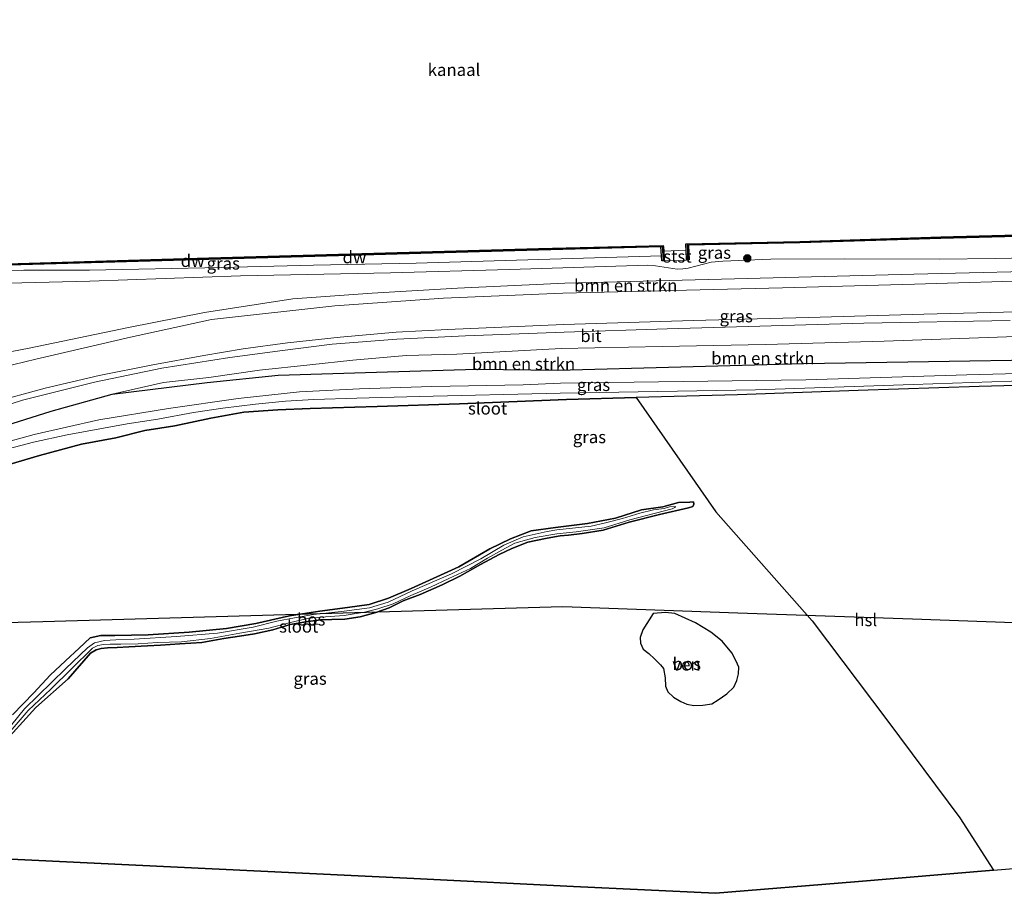
# Model space of a CAD drawing. Units: metres. Extents: x 209987 to 220001, y 463259 to 466284.
# Drawn here: x 216170 to 216370, y 464400 to 464577 of the extents above; entities that cross this region are included whole.
import ezdxf
from ezdxf.enums import TextEntityAlignment as Align

# ---------------------------------------------------------------- set-up
doc = ezdxf.new("R2010")
doc.units = ezdxf.units.M
doc.layers.get('0').update_dxf_attribs({"lineweight": 25})
for name, color, linetype in [('B-ME-GC-DAMWAND-GV-B6', 10, 'Continuous'), ('B-ME-GC-DAMWAND-L-B1', 10, 'Continuous'), ('B-ME-GR-BOS-GV-B6', 10, 'Continuous'), ('B-ME-GW-INSTEEKWATERGANG-L-B1', 10, 'Continuous'), ('B-ME-KG-KADASTRAAL-OPNAMEDTMGRENS-L-B1', 10, 'Continuous'), ('B-ME-KL-ELEKTRICITEIT-HOOGSP-L-B1', 10, 'Continuous')]:
    doc.layers.add(name, color=color, linetype=linetype)
for name, color, linetype, lineweight in [('B-ME-GR-BOMENSTRUIKEN-GV-B6', 93, 'Continuous', 18), ('B-ME-GR-BOOM-S-B1', 93, 'Continuous', 18), ('B-ME-GW-KRUINLIJN-L-B1', 93, 'Continuous', 18), ('B-ME-GW-TEENLIJN-L-B1', 93, 'Continuous', 18), ('B-ME-IE-GRASLAND-GV-B6', 93, 'Continuous', 18), ('B-ME-IE-GRONDWERKLIJN-GROND_INGERICHT-GV-B6', 253, 'Continuous', 18), ('B-ME-OB-BEKLEDING-GV-B6', 253, 'Continuous', 18), ('B-ME-OB-WATERLIJN-L-B1', 133, 'OB-WATERLIJN', 18), ('B-ME-OG-WATER-GV-B6', 153, 'Continuous', 18), ('B-ME-VH-VERH_SOORT-BITUMEN-GV-B6', 8, 'IE-TERREINAFSCHEIDING-NATUURLIJK-HOUTWAL', 18)]:
    doc.layers.add(name, color=color, linetype=linetype, lineweight=lineweight)
doc.styles.add('NLCS-ISO', font='NLCS-ISO.TTF')
doc.linetypes.add('IE-TERREINAFSCHEIDING-NATUURLIJK-HOUTWAL', pattern='A,7,-1.5,[67,NLCS.SHX,S=0.75,R=45,X=0,Y=0],-1.5,7,-1.5,[70,NLCS.SHX,S=0.75,R=0,X=0,Y=0],-1.5', length=20)
doc.linetypes.add('OB-WATERLIJN', pattern='A,10,[32,NLCS.SHX,S=2,R=0,X=0,Y=0],-12', length=22)

# ---------------------------------------------------------------- blocks, each defined once
blk = doc.blocks.new('boom')
h = blk.add_hatch(color=256)
edge = h.paths.add_edge_path()
edge.add_arc((0, 0), 0.75, 0, 360)
blk.add_circle((0, 0), 0.75)

msp = doc.modelspace()

# ---------------------------------------------------------------- linework, layer by layer
at = {"layer": 'B-ME-GC-DAMWAND-GV-B6'}
for points in [[(216306.099, 464528.45, 10.562), (216305.6, 464528.426, 10.651), (216305.504, 464530.458, 10.129), (216305.459, 464531.412, 10.129), (216305.445, 464531.717, 10.129), (216328.612, 464532.223, 10.129), (216357.265, 464533.147, 10.129), (216388.448, 464533.954, 10.129), (216424.182, 464534.915, 10.129), (216451.224, 464535.619, 10.129), (216484.562, 464536.609, 10.129), (216498.928, 464537.07, 10.129), (216498.983, 464536.771, 10.697), (216484.571, 464536.309, 10.692), (216451.232, 464535.319, 10.59), (216424.19, 464534.615, 10.725), (216388.456, 464533.654, 10.692), (216357.274, 464532.847, 10.684), (216328.62, 464531.923, 10.647), (216305.959, 464531.428, 10.517), (216306.099, 464528.45, 10.562)], [(216300.888, 464531.112, 10.129), (216300.945, 464530.246, 10.129), (216301.076, 464528.281, 10.643), (216300.577, 464528.248, 10.705), (216300.5068, 464529.3064, 10.6716), (216300.388, 464531.097, 10.615), (216275.492, 464530.461, 10.543), (216237.212, 464529.372, 10.56), (216198.932, 464528.282, 10.577), (216160.652, 464527.193, 10.595), (216128.425, 464526.276, 10.609), (216122.358, 464526.103, 10.612), (216122.301, 464526.402, 10.129), (216160.632, 464527.492, 10.129), (216198.916, 464528.582, 10.129), (216237.199, 464529.671, 10.129), (216275.483, 464530.761, 10.129), (216300.868, 464531.412, 10.129), (216300.888, 464531.112, 10.129)]]:
    msp.add_polyline3d(points, dxfattribs=at)
at = {"layer": 'B-ME-GC-DAMWAND-L-B1'}
for points in [[(216498.9556, 464536.9202, 10.697), (216498.8046, 464536.9154, 10.6969), (216484.5664, 464536.4589, 10.692), (216451.2278, 464535.4689, 10.59), (216424.186, 464534.7649, 10.725), (216388.452, 464533.8039, 10.692), (216357.2696, 464532.9969, 10.684), (216328.6159, 464532.0729, 10.647), (216305.6964, 464531.5723, 10.5155), (216305.826, 464528.6097, 10.6451)], [(216122.3295, 464526.2522, 10.612), (216122.3537, 464526.2529, 10.612), (216128.4207, 464526.4259, 10.609), (216160.6477, 464527.3429, 10.595), (216198.9277, 464528.4319, 10.577), (216237.2077, 464529.5219, 10.56), (216275.488, 464530.6109, 10.543), (216300.6517, 464531.2538, 10.6154), (216300.8225, 464528.4018, 10.7747)]]:
    msp.add_polyline3d(points, dxfattribs=at)
at = {"layer": 'B-ME-GR-BOMENSTRUIKEN-GV-B6'}
for points in [[(216153.782, 464523.421, 11.352), (216184.289, 464524.148, 11.292), (216214.9195, 464525.2255, 11.108), (216245.4, 464525.8157, 11.174), (216269.6166, 464526.5002, 11.174), (216297.7587, 464527.395, 11.1348), (216299.2974, 464527.281, 11.0928), (216303.6647, 464526.5908, 11.079), (216304.8524, 464526.6407, 11.0809), (216305.9192, 464526.796, 11.0809), (216310.5715, 464528.0168, 11.0777), (216312.9426, 464528.2263, 11.0614), (216322.7587, 464528.5993, 11.0245), (216337.7032, 464528.7007, 11.079), (216356.9906, 464528.623, 11.2416), (216368.314, 464528.748, 11.227), (216394.9573, 464529.2852, 11.1793)], [(216385.587, 464526.385, 11.407), (216351.786, 464525.548, 11.352), (216317.985, 464524.712, 11.297), (216280.878, 464523.733, 11.318), (216259.04, 464522.706, 11.494), (216241.689, 464521.713, 11.494), (216225.561, 464520.577, 11.355), (216207.626, 464517.786, 11.355), (216192.131, 464514.691, 11.343), (216171.941, 464510.514, 11.29), (216160.256, 464508.275, 11.384)], [(216155.692, 464495.144, 11.159), (216170.62, 464499.917, 11.217), (216185.24, 464503.599, 11.188), (216198.929, 464506.432, 11.217), (216212.765, 464508.596, 11.184), (216223.497, 464510.072, 11.11), (216233.557, 464511.32, 11.147), (216246.703, 464512.356, 11.135), (216260.653, 464513.008, 11.09), (216280.726, 464513.771, 11.306), (216301.688, 464514.468, 11.325), (216341.663, 464515.573, 11.293), (216371.364, 464516.114, 11.256)], [(216394.541, 464513.709, 11.248), (216368.781, 464512.781, 11.24), (216345.787, 464511.915, 11.252), (216321.645, 464511.253, 11.182), (216300.656, 464510.856, 11.207), (216280.085, 464510.423, 10.976), (216258.903, 464509.325, 11.004), (216248.582, 464509.009, 10.943), (216237.794, 464508.087, 10.963), (216229.013, 464507.101, 11.065), (216218.804, 464506.049, 11.041), (216208.506, 464504.541, 11.074), (216199.293, 464503.522, 10.996), (216188.821, 464501.147, 10.955), (216176.456, 464497.728, 10.812), (216163.332, 464493.559, 10.665)], [(216380.06, 464508.222, 10.296), (216354.744, 464507.802, 10.366), (216329.429, 464507.383, 10.435), (216304.419, 464506.712, 10.378), (216279.41, 464506.041, 10.322), (216262.899, 464506.224, 10.604), (216242.567, 464505.626, 10.612), (216222.567, 464505.025, 10.694), (216208.127, 464503.55, 10.947), (216188.821, 464501.147, 10.955), (216199.293, 464503.522, 10.996), (216208.506, 464504.541, 11.074), (216218.804, 464506.049, 11.041), (216229.013, 464507.101, 11.065), (216237.794, 464508.087, 10.963), (216248.582, 464509.009, 10.943), (216258.903, 464509.325, 11.004), (216280.085, 464510.423, 10.976), (216300.656, 464510.856, 11.207), (216321.645, 464511.253, 11.182), (216345.787, 464511.915, 11.252), (216368.781, 464512.781, 11.24), (216394.541, 464513.709, 11.248)]]:
    msp.add_polyline3d(points, dxfattribs=at)
at = {"layer": 'B-ME-GR-BOS-GV-B6'}
for points in [[(216167.402, 464486.707, 10.388), (216174.103, 464488.722, 10.318), (216182.613, 464490.994, 10.131), (216189.613, 464492.262, 9.979), (216195.467, 464493.762, 9.906), (216201.561, 464494.75, 9.837), (216208.921, 464496.282, 9.808), (216215.621, 464497.48, 9.767), (216222.517, 464497.969, 9.71), (216229.089, 464498.248, 9.669), (216242.695, 464498.649, 9.657), (216259.429, 464499.236, 9.673), (216281.222, 464500.102, 9.673), (216295.34, 464500.487, 9.634), (216311.567, 464477.234, 9.602), (216331.156, 464455.116, 9.716), (216346.533, 464434.683, 9.72), (216361.119, 464415.011, 9.708), (216367.972, 464404.401, 9.692)], [(216166.077, 464429.477, 9.886), (216173.299, 464437.483, 9.886), (216179.887, 464443.329, 9.918), (216184.472, 464448.533, 9.939), (216185.576, 464449.195, 9.935), (216186.618, 464449.458, 9.935), (216187.913, 464449.59, 9.935), (216189.838, 464449.692, 9.926), (216192.211, 464449.807, 9.918), (216195.999, 464450.025, 9.894), (216198.684, 464450.116, 9.62), (216202.577, 464450.386, 9.522), (216207.037, 464450.672, 9.465), (216211.542, 464451.499, 9.522), (216214.739, 464451.965, 9.579), (216217.757, 464452.418, 9.555), (216221.501, 464453.292, 9.485), (216225.031, 464454.372, 9.498), (216228.625, 464454.927, 9.485), (216231.249, 464455.27, 9.473), (216233.517, 464455.394, 9.465), (216236.142, 464455.442, 9.469), (216239.224, 464455.897, 9.485), (216242.425, 464456.783, 9.465), (216245.179, 464457.702, 9.465), (216248.024, 464459.166, 9.461), (216251.441, 464460.467, 9.461), (216255.926, 464462.413, 9.477), (216259.501, 464464.177, 9.473), (216263.716, 464466.543, 9.494), (216267.512, 464468.558, 9.494), (216270.103, 464469.778, 9.494), (216273.304, 464471.061, 9.485), (216276.896, 464471.837, 9.494), (216279.467, 464472.329, 9.481), (216279.895, 464472.375, 9.482), (216281.587, 464472.498, 9.659), (216284.35, 464472.834, 9.675), (216288.678, 464473.536, 9.663), (216293.949, 464475.167, 9.541), (216300.069, 464476.705, 9.475), (216306.024, 464478.062, 9.394), (216306.885, 464478.33, 9.443), (216307.098, 464478.787, 9.516), (216307.032, 464479.259, 9.532), (216306.252, 464479.227, 9.528), (216303.968, 464479.121, 9.528), (216300.762, 464478.234, 9.524), (216296.443, 464477.659, 9.52), (216291.185, 464475.992, 9.557), (216285.48, 464474.844, 9.59), (216278.986, 464474.087, 9.465), (216274.041, 464473.354, 9.441), (216269.795, 464471.77, 9.408), (216265.596, 464469.694, 9.457), (216259.295, 464466.058, 9.441), (216249.596, 464461.671, 9.473), (216244.981, 464459.709, 9.4), (216241.102, 464458.427, 9.424), (216236.645, 464457.769, 9.494), (216231.045, 464457.081, 9.477), (216224.886, 464456.099, 9.518), (216218.021, 464454.545, 9.575), (216212.095, 464453.546, 9.726), (216204.528, 464452.808, 9.771), (216196.151, 464452.222, 9.739), (216189.406, 464452.134, 9.779), (216186.559, 464452.14, 9.841), (216184.341, 464451.609, 9.967), (216182.119, 464449.526, 10), (216179.367, 464446.982, 9.845), (216176.207, 464444.014, 9.837), (216172.925, 464440.478, 9.845), (216168.609, 464435.992, 9.841)], [(216298.801, 464456.581, 9.296), (216296.684, 464453.269, 9.296), (216296.165, 464451.668, 9.296), (216296.217, 464450.55, 9.296), (216296.759, 464449.348, 9.296), (216297.898, 464448.469, 9.296), (216299.113, 464447.384, 9.296), (216300.287, 464446.114, 9.296), (216300.922, 464445.377, 9.296), (216301.272, 464443.481, 9.296), (216301.332, 464441.779, 9.296), (216301.782, 464440.626, 9.296), (216302.936, 464439.555, 9.296), (216304.447, 464438.682, 9.296), (216305.664, 464438.128, 9.296), (216307.09, 464437.91, 9.296), (216308.927, 464437.975, 9.296), (216310.72, 464438.235, 9.296), (216311.991, 464439.016, 9.296), (216313.799, 464440.242, 9.296), (216315.177, 464441.599, 9.296), (216315.851, 464442.988, 9.296), (216316.16, 464444.29, 9.296), (216316.238, 464445.658, 9.296), (216315.69, 464446.914, 9.296), (216314.781, 464448.565, 9.296), (216312.841, 464450.935, 9.296), (216310.502, 464452.814, 9.296), (216307.447, 464454.699, 9.296), (216303.207, 464456.579, 9.296), (216301.313, 464456.756, 9.296), (216298.801, 464456.581, 9.296)], [(216367.972, 464404.401, 9.692), (216339.725, 464402.048, 9.578), (216311.478, 464399.696, 9.463), (216282.604, 464401.1, 9.163), (216250.128, 464402.679, 9.296), (216217.651, 464404.257, 9.43), (216185.175, 464405.836, 9.564), (216152.699, 464407.415, 9.697)]]:
    msp.add_polyline3d(points, dxfattribs=at)
at = {"layer": 'B-ME-GW-INSTEEKWATERGANG-L-B1'}
for points in [[(216132.539, 464483.355, 10.281), (216140.382, 464486.45, 10.441), (216151.775, 464490.307, 10.633), (216163.332, 464493.559, 10.665), (216176.456, 464497.728, 10.812), (216188.821, 464501.147, 10.955), (216208.127, 464503.55, 10.947), (216222.567, 464505.025, 10.694), (216242.567, 464505.626, 10.612), (216262.899, 464506.224, 10.604), (216279.41, 464506.041, 10.322), (216304.419, 464506.712, 10.378), (216329.429, 464507.383, 10.435), (216354.744, 464507.802, 10.366), (216380.06, 464508.222, 10.296)], [(216390.043, 464503.398, 9.448), (216365.06, 464502.762, 9.487), (216340.5, 464501.905, 9.532), (216315.94, 464501.049, 9.577), (216295.34, 464500.487, 9.634), (216281.222, 464500.102, 9.673), (216259.429, 464499.236, 9.673), (216242.695, 464498.649, 9.657), (216229.089, 464498.248, 9.669), (216222.517, 464497.969, 9.71), (216215.621, 464497.48, 9.767), (216208.921, 464496.282, 9.808), (216201.561, 464494.75, 9.837), (216195.467, 464493.762, 9.906), (216189.613, 464492.262, 9.979), (216182.613, 464490.994, 10.131), (216174.103, 464488.722, 10.318), (216167.402, 464486.707, 10.388), (216158.388, 464483.652, 10.392), (216149.523, 464481.189, 10.408), (216140.71, 464478.226, 10.445), (216134.304, 464475.934, 10.563)], [(216168.609, 464435.992, 9.841), (216172.925, 464440.478, 9.845), (216176.207, 464444.014, 9.837), (216179.367, 464446.982, 9.845), (216182.119, 464449.526, 10), (216184.341, 464451.609, 9.967), (216186.559, 464452.14, 9.841), (216189.406, 464452.134, 9.779), (216196.151, 464452.222, 9.739), (216204.528, 464452.808, 9.771), (216212.095, 464453.546, 9.726), (216218.021, 464454.545, 9.575), (216224.886, 464456.099, 9.518), (216231.045, 464457.081, 9.477), (216236.645, 464457.769, 9.494), (216241.102, 464458.427, 9.424), (216244.981, 464459.709, 9.4), (216249.596, 464461.671, 9.473), (216259.295, 464466.058, 9.441), (216265.596, 464469.694, 9.457), (216269.795, 464471.77, 9.408), (216274.041, 464473.354, 9.441), (216278.986, 464474.087, 9.465), (216285.48, 464474.844, 9.59), (216291.185, 464475.992, 9.557), (216296.443, 464477.659, 9.52), (216300.762, 464478.234, 9.524), (216303.968, 464479.121, 9.528), (216306.252, 464479.227, 9.528), (216307.032, 464479.259, 9.532), (216307.098, 464478.787, 9.516), (216306.885, 464478.33, 9.443), (216306.024, 464478.062, 9.394), (216300.069, 464476.705, 9.475), (216293.949, 464475.167, 9.541), (216288.678, 464473.536, 9.663), (216284.35, 464472.834, 9.675), (216281.587, 464472.498, 9.659), (216279.895, 464472.375, 9.482), (216279.467, 464472.329, 9.481), (216276.896, 464471.837, 9.494), (216273.304, 464471.061, 9.485), (216270.103, 464469.778, 9.494), (216267.512, 464468.558, 9.494), (216263.716, 464466.543, 9.494), (216259.501, 464464.177, 9.473), (216255.926, 464462.413, 9.477), (216251.441, 464460.467, 9.461), (216248.024, 464459.166, 9.461), (216245.179, 464457.702, 9.465), (216242.425, 464456.783, 9.465), (216239.224, 464455.897, 9.485), (216236.142, 464455.442, 9.469), (216233.517, 464455.394, 9.465), (216231.249, 464455.27, 9.473), (216228.625, 464454.927, 9.485), (216225.031, 464454.372, 9.498), (216221.501, 464453.292, 9.485), (216217.757, 464452.418, 9.555), (216214.739, 464451.965, 9.579), (216211.542, 464451.499, 9.522), (216207.037, 464450.672, 9.465), (216202.577, 464450.386, 9.522), (216198.684, 464450.116, 9.62), (216195.999, 464450.025, 9.894), (216192.211, 464449.807, 9.918), (216189.838, 464449.692, 9.926), (216187.913, 464449.59, 9.935), (216186.618, 464449.458, 9.935), (216185.576, 464449.195, 9.935), (216184.472, 464448.533, 9.939), (216179.887, 464443.329, 9.918), (216173.299, 464437.483, 9.886), (216166.077, 464429.477, 9.886)]]:
    msp.add_polyline3d(points, dxfattribs=at)
at = {"layer": 'B-ME-GW-KRUINLIJN-L-B1'}
for points in [[(216123.0842, 464523.1028, 11.3593), (216130.7147, 464523.2973, 11.3975), (216134.0218, 464523.3816, 11.4135), (216144.467, 464523.19, 11.187), (216153.782, 464523.421, 11.352), (216184.289, 464524.148, 11.292), (216214.9195, 464525.2255, 11.108), (216245.4, 464525.8157, 11.174), (216269.6166, 464526.5002, 11.174), (216297.7587, 464527.395, 11.1348), (216299.2974, 464527.281, 11.0928), (216303.6647, 464526.5908, 11.079), (216304.8524, 464526.6407, 11.0809), (216305.9192, 464526.796, 11.0809), (216310.5715, 464528.0168, 11.0777), (216312.9426, 464528.2263, 11.0614), (216322.7587, 464528.5993, 11.0245), (216337.7032, 464528.7007, 11.079), (216356.9906, 464528.623, 11.2416), (216368.314, 464528.748, 11.227), (216394.9573, 464529.2852, 11.1793)], [(216188.821, 464501.147, 10.955), (216199.293, 464503.522, 10.996), (216208.506, 464504.541, 11.074), (216218.804, 464506.049, 11.041), (216229.013, 464507.101, 11.065), (216237.794, 464508.087, 10.963), (216248.582, 464509.009, 10.943), (216258.903, 464509.325, 11.004), (216280.085, 464510.423, 10.976), (216300.656, 464510.856, 11.207), (216321.645, 464511.253, 11.182), (216345.787, 464511.915, 11.252), (216368.781, 464512.781, 11.24), (216394.541, 464513.709, 11.248), (216418.034, 464514.351, 11.15), (216433.529, 464514.876, 11.109), (216441.325, 464515.142, 11.105), (216442.015, 464515.166, 11.105), (216446.32, 464515.303, 11.108), (216448.302, 464515.366, 11.109), (216463.507, 464515.541, 11.105), (216488.748, 464515.625, 11.129), (216502.862, 464515.84, 11.126)]]:
    msp.add_polyline3d(points, dxfattribs=at)
at = {"layer": 'B-ME-GW-TEENLIJN-L-B1'}
msp.add_polyline3d([(216122.61, 464525.0618, 10.649), (216137.296, 464525.4818, 10.6262), (216142.7582, 464525.5256, 10.5641), (216143.0667, 464525.4478, 10.5612), (216144.3158, 464524.6705, 10.5789), (216144.9777, 464524.4956, 10.5857), (216145.9773, 464524.41, 10.5829), (216150.9349, 464524.6776, 10.5324), (216155.8719, 464524.7385, 10.5368), (216156.4557, 464524.8965, 10.5349), (216156.9442, 464525.1395, 10.5393), (216157.4578, 464525.5416, 10.5431), (216158.1374, 464525.8762, 10.5487), (216158.9052, 464526.0621, 10.55), (216159.892, 464526.1344, 10.5556), (216170.9119, 464526.4025, 10.5631), (216184.2264, 464526.4113, 10.6478), (216211.0073, 464526.9448, 10.6785), (216229.7438, 464527.4217, 10.6129), (216250.6508, 464527.7735, 10.6755), (216300.5068, 464529.3064, 10.6716)], dxfattribs=at)
at = {"layer": 'B-ME-IE-GRASLAND-GV-B6'}
for points in [[(216159.892, 464526.1344, 10.5556), (216170.9119, 464526.4025, 10.5631), (216184.2264, 464526.4113, 10.6478), (216211.0073, 464526.9448, 10.6785), (216229.7438, 464527.4217, 10.6129), (216250.6508, 464527.7735, 10.6755), (216300.5068, 464529.3064, 10.6716), (216300.577, 464528.248, 10.705), (216301.076, 464528.281, 10.643), (216305.6, 464528.426, 10.651), (216306.099, 464528.45, 10.562), (216305.959, 464531.428, 10.517), (216328.62, 464531.923, 10.647), (216357.274, 464532.847, 10.684), (216388.456, 464533.654, 10.692)], [(216160.652, 464527.193, 10.595), (216198.932, 464528.282, 10.577), (216237.212, 464529.372, 10.56), (216275.492, 464530.461, 10.543), (216300.388, 464531.097, 10.615), (216300.5068, 464529.3064, 10.6716), (216250.6508, 464527.7735, 10.6755), (216229.7438, 464527.4217, 10.6129), (216211.0073, 464526.9448, 10.6785), (216184.2264, 464526.4113, 10.6478), (216170.9119, 464526.4025, 10.5631), (216159.892, 464526.1344, 10.5556)], [(216368.314, 464528.748, 11.227), (216356.9906, 464528.623, 11.2416), (216337.7032, 464528.7007, 11.079), (216322.7587, 464528.5993, 11.0245), (216312.9426, 464528.2263, 11.0614), (216310.5715, 464528.0168, 11.0777), (216305.9192, 464526.796, 11.0809), (216304.8524, 464526.6407, 11.0809), (216303.6647, 464526.5908, 11.079), (216299.2974, 464527.281, 11.0928), (216297.7587, 464527.395, 11.1348), (216269.6166, 464526.5002, 11.174), (216245.4, 464525.8157, 11.174), (216214.9195, 464525.2255, 11.108), (216184.289, 464524.148, 11.292), (216153.782, 464523.421, 11.352)], [(216394.9573, 464529.2852, 11.1793), (216368.314, 464528.748, 11.227)], [(216160.256, 464508.275, 11.384), (216171.941, 464510.514, 11.29), (216192.131, 464514.691, 11.343), (216207.626, 464517.786, 11.355), (216225.561, 464520.577, 11.355), (216241.689, 464521.713, 11.494), (216259.04, 464522.706, 11.494), (216280.878, 464523.733, 11.318), (216317.985, 464524.712, 11.297), (216351.786, 464525.548, 11.352), (216385.587, 464526.385, 11.407)], [(216378.801, 464524.326, 11.17), (216351.948, 464523.549, 11.181), (216325.096, 464522.771, 11.191), (216280.439, 464521.698, 11.351), (216256.199, 464520.69, 11.351), (216234.086, 464519.161, 11.396), (216209.053, 464516.341, 11.363), (216192.575, 464512.768, 11.188), (216173.305, 464508.304, 11.212)], [(216164.222, 464499.402, 11.253), (216175.22, 464502.381, 11.278), (216186.208, 464504.991, 11.306), (216197.111, 464507.15, 11.327), (216207.463, 464509.02, 11.322), (216215.457, 464510.415, 11.249), (216224.49, 464511.58, 11.241), (216235.19, 464512.736, 11.245), (216246.576, 464513.749, 11.233), (216257.02, 464514.318, 11.22), (216280.628, 464515.312, 11.257), (216306.925, 464516.127, 11.285), (216330.375, 464516.778, 11.318), (216353.825, 464517.429, 11.35), (216378.056, 464518.065, 11.303)], [(216371.364, 464516.114, 11.256), (216341.663, 464515.573, 11.293), (216301.688, 464514.468, 11.325), (216280.726, 464513.771, 11.306), (216260.653, 464513.008, 11.09), (216246.703, 464512.356, 11.135), (216233.557, 464511.32, 11.147), (216223.497, 464510.072, 11.11), (216212.765, 464508.596, 11.184), (216198.929, 464506.432, 11.217), (216185.24, 464503.599, 11.188), (216170.62, 464499.917, 11.217), (216155.692, 464495.144, 11.159)], [(216163.332, 464493.559, 10.665), (216176.456, 464497.728, 10.812), (216188.821, 464501.147, 10.955), (216208.127, 464503.55, 10.947), (216222.567, 464505.025, 10.694), (216242.567, 464505.626, 10.612), (216262.899, 464506.224, 10.604), (216279.41, 464506.041, 10.322), (216304.419, 464506.712, 10.378), (216329.429, 464507.383, 10.435), (216354.744, 464507.802, 10.366), (216380.06, 464508.222, 10.296)], [(216173.305, 464508.304, 11.212), (216164.343, 464506.108, 11.192)], [(216396.713, 464506.009, 8.876), (216362.544, 464505.124, 8.876), (216329.87, 464504.08, 8.876), (216304.932, 464503.737, 8.876), (216279.994, 464503.395, 8.876), (216272.374, 464503.077, 8.876), (216253.788, 464502.697, 8.876), (216239.138, 464502.261, 8.876), (216226.939, 464501.641, 8.876), (216214.473, 464500.261, 8.876), (216200.285, 464498.254, 8.876), (216186.155, 464495.955, 8.876), (216173.018, 464492.946, 8.876), (216159.423, 464489.274, 8.876)], [(216164.781, 464489.289, 8.876), (216172.826, 464491.421, 8.876), (216179.722, 464492.91, 8.876), (216186.349, 464494.102, 8.876), (216191.869, 464495.127, 8.876), (216198.148, 464496.067, 8.876), (216205.39, 464497.461, 8.876), (216211.316, 464498.301, 8.876), (216217.977, 464499.155, 8.876), (216224.09, 464499.76, 8.876), (216229.868, 464500.089, 8.876), (216238.553, 464500.349, 8.876), (216251.216, 464500.705, 8.876), (216279.918, 464501.403, 8.876), (216319.624, 464502.023, 8.876), (216351.636, 464503.114, 8.876), (216383.649, 464504.206, 8.876)], [(216390.043, 464503.398, 9.448), (216365.06, 464502.762, 9.487), (216340.5, 464501.905, 9.532), (216315.94, 464501.049, 9.577), (216295.34, 464500.487, 9.634), (216281.222, 464500.102, 9.673), (216259.429, 464499.236, 9.673), (216242.695, 464498.649, 9.657), (216229.089, 464498.248, 9.669), (216222.517, 464497.969, 9.71), (216215.621, 464497.48, 9.767), (216208.921, 464496.282, 9.808), (216201.561, 464494.75, 9.837), (216195.467, 464493.762, 9.906), (216189.613, 464492.262, 9.979), (216182.613, 464490.994, 10.131), (216174.103, 464488.722, 10.318), (216167.402, 464486.707, 10.388)], [(216163.522, 464427.331, 8.984), (216171.781, 464436.882, 8.984), (216176.36, 464441.175, 8.984), (216180.601, 464445.299, 8.984), (216184.871, 464449.554, 8.984), (216185.898, 464450.05, 8.984), (216187.084, 464450.277, 8.984), (216188.462, 464450.342, 8.984), (216190.635, 464450.349, 8.984), (216194.153, 464450.444, 8.984), (216198.06, 464450.657, 8.984), (216202.935, 464450.846, 8.984), (216208.81, 464451.496, 8.984), (216214.811, 464452.572, 8.984), (216220.68, 464453.566, 8.984), (216224.838, 464454.672, 8.984), (216228.793, 464455.606, 8.984), (216232.203, 464455.894, 8.984), (216236.01, 464456.182, 8.984), (216240.149, 464456.826, 8.984), (216242.856, 464457.531, 8.984), (216245.935, 464458.533, 8.984), (216249.519, 464460.264, 8.984), (216253.558, 464461.963, 8.984), (216257.302, 464463.671, 8.984), (216261.714, 464465.724, 8.984), (216265.144, 464467.831, 8.984), (216268.042, 464469.444, 8.984), (216270.719, 464470.907, 8.984), (216274.827, 464472.058, 8.984), (216279.25, 464472.764, 8.984), (216283.165, 464473.184, 8.984), (216288.854, 464473.967, 8.984), (216294.085, 464475.592, 8.984), (216302.657, 464477.836, 8.984), (216303.195, 464478.1, 8.984), (216303.334, 464478.309, 8.984), (216302.115, 464478.245, 8.984), (216301.022, 464477.945, 8.984), (216298.87, 464477.668, 8.984), (216296.078, 464476.988, 8.984), (216292.579, 464475.874, 8.984), (216289.099, 464475.022, 8.984), (216286.189, 464474.317, 8.984), (216283.002, 464473.979, 8.984), (216279.238, 464473.588, 8.984), (216277.263, 464473.232, 8.984), (216272.358, 464472.136, 8.984), (216268.452, 464470.485, 8.984), (216263.776, 464467.709, 8.984), (216257.849, 464464.671, 8.984), (216249.823, 464461.188, 8.984), (216244.965, 464458.892, 8.984), (216241.167, 464457.763, 8.984), (216236.005, 464457.043, 8.984), (216229.795, 464456.387, 8.984), (216225.877, 464455.716, 8.984), (216222.311, 464455.051, 8.984), (216217.495, 464453.815, 8.984), (216210.262, 464452.552, 8.984), (216201.944, 464451.899, 8.984), (216193.322, 464451.339, 8.984), (216189.577, 464451.2, 8.984), (216187.301, 464451.084, 8.984), (216185.235, 464450.635, 8.984), (216183.839, 464449.626, 8.984), (216179.363, 464445.303, 8.984), (216171.028, 464437.224, 8.984), (216162.077, 464426.197, 8.984)], [(216168.609, 464435.992, 9.841), (216172.925, 464440.478, 9.845), (216176.207, 464444.014, 9.837), (216179.367, 464446.982, 9.845), (216182.119, 464449.526, 10), (216184.341, 464451.609, 9.967), (216186.559, 464452.14, 9.841), (216189.406, 464452.134, 9.779), (216196.151, 464452.222, 9.739), (216204.528, 464452.808, 9.771), (216212.095, 464453.546, 9.726), (216218.021, 464454.545, 9.575), (216224.886, 464456.099, 9.518), (216231.045, 464457.081, 9.477), (216236.645, 464457.769, 9.494), (216241.102, 464458.427, 9.424), (216244.981, 464459.709, 9.4), (216249.596, 464461.671, 9.473), (216259.295, 464466.058, 9.441), (216265.596, 464469.694, 9.457), (216269.795, 464471.77, 9.408), (216274.041, 464473.354, 9.441), (216278.986, 464474.087, 9.465), (216285.48, 464474.844, 9.59), (216291.185, 464475.992, 9.557), (216296.443, 464477.659, 9.52), (216300.762, 464478.234, 9.524), (216303.968, 464479.121, 9.528), (216306.252, 464479.227, 9.528), (216307.032, 464479.259, 9.532), (216307.098, 464478.787, 9.516), (216306.885, 464478.33, 9.443), (216306.024, 464478.062, 9.394), (216300.069, 464476.705, 9.475), (216293.949, 464475.167, 9.541), (216288.678, 464473.536, 9.663), (216284.35, 464472.834, 9.675), (216281.587, 464472.498, 9.659), (216279.895, 464472.375, 9.482)], [(216279.895, 464472.375, 9.482), (216279.467, 464472.329, 9.481), (216276.896, 464471.837, 9.494), (216273.304, 464471.061, 9.485), (216270.103, 464469.778, 9.494), (216267.512, 464468.558, 9.494), (216263.716, 464466.543, 9.494), (216259.501, 464464.177, 9.473), (216255.926, 464462.413, 9.477), (216251.441, 464460.467, 9.461), (216248.024, 464459.166, 9.461), (216245.179, 464457.702, 9.465), (216242.425, 464456.783, 9.465), (216239.224, 464455.897, 9.485), (216236.142, 464455.442, 9.469), (216233.517, 464455.394, 9.465), (216231.249, 464455.27, 9.473), (216228.625, 464454.927, 9.485), (216225.031, 464454.372, 9.498), (216221.501, 464453.292, 9.485), (216217.757, 464452.418, 9.555), (216214.739, 464451.965, 9.579), (216211.542, 464451.499, 9.522), (216207.037, 464450.672, 9.465), (216202.577, 464450.386, 9.522), (216198.684, 464450.116, 9.62), (216195.999, 464450.025, 9.894), (216192.211, 464449.807, 9.918), (216189.838, 464449.692, 9.926), (216187.913, 464449.59, 9.935), (216186.618, 464449.458, 9.935), (216185.576, 464449.195, 9.935), (216184.472, 464448.533, 9.939), (216179.887, 464443.329, 9.918), (216173.299, 464437.483, 9.886), (216166.077, 464429.477, 9.886)]]:
    msp.add_polyline3d(points, dxfattribs=at)
at = {"layer": 'B-ME-IE-GRONDWERKLIJN-GROND_INGERICHT-GV-B6'}
msp.add_polyline3d([(216394.028, 464406.547, 9.771), (216367.972, 464404.401, 9.692), (216361.119, 464415.011, 9.708), (216346.533, 464434.683, 9.72), (216331.156, 464455.116, 9.716), (216311.567, 464477.234, 9.602), (216295.34, 464500.487, 9.634), (216315.94, 464501.049, 9.577), (216340.5, 464501.905, 9.532), (216365.06, 464502.762, 9.487), (216390.043, 464503.398, 9.448)], dxfattribs=at)
at = {"layer": 'B-ME-KG-KADASTRAAL-OPNAMEDTMGRENS-L-B1'}
msp.add_polyline3d([(216150.576, 464407.518, 9.764), (216151.043, 464407.496, 9.69), (216151.446, 464407.476, 8.984), (216152.266, 464407.436, 8.984), (216152.699, 464407.415, 9.697), (216185.175, 464405.836, 9.564), (216217.651, 464404.257, 9.43), (216250.128, 464402.679, 9.296), (216282.604, 464401.1, 9.163), (216311.478, 464399.696, 9.463), (216339.725, 464402.048, 9.578), (216367.972, 464404.401, 9.692), (216394.028, 464406.547, 9.771), (216420.084, 464408.693, 9.85), (216446.141, 464410.839, 9.93), (216472.197, 464412.985, 10.009), (216496.904, 464413.83, 10.036), (216521.611, 464414.674, 10.063)], dxfattribs=at)
at = {"layer": 'B-ME-KL-ELEKTRICITEIT-HOOGSP-L-B1'}
msp.add_polyline3d([(216139.5253, 464453.981, 56.071), (216174.754, 464454.985, 56.081), (216209.983, 464455.99, 56.092), (216245.212, 464456.994, 56.102), (216280.441, 464457.998, 56.112), (216315.999, 464456.742, 55.905), (216351.557, 464455.487, 55.698), (216387.115, 464454.231, 55.492), (216422.673, 464452.976, 55.285), (216445.503, 464453.679, 55.29), (216468.332, 464454.383, 55.294), (216491.162, 464455.086, 55.299), (216513.9906, 464455.79, 55.303)], dxfattribs=at)
at = {"layer": 'B-ME-OB-BEKLEDING-GV-B6'}
msp.add_polyline3d([(216305.6, 464528.426, 10.651), (216301.076, 464528.281, 10.643), (216300.945, 464530.246, 10.129), (216305.504, 464530.458, 10.129), (216305.6, 464528.426, 10.651)], dxfattribs=at)
at = {"layer": 'B-ME-OB-WATERLIJN-L-B1'}
msp.add_polyline3d([(216122.301, 464526.402, 10.129), (216160.632, 464527.492, 10.129), (216198.916, 464528.582, 10.129), (216237.199, 464529.671, 10.129), (216275.483, 464530.761, 10.129), (216300.868, 464531.412, 10.129), (216300.888, 464531.112, 10.129), (216300.945, 464530.246, 10.129), (216305.504, 464530.458, 10.129), (216305.459, 464531.412, 10.129), (216305.445, 464531.717, 10.129), (216328.612, 464532.223, 10.129), (216357.265, 464533.147, 10.129), (216388.448, 464533.954, 10.129), (216424.182, 464534.915, 10.129), (216451.224, 464535.619, 10.129), (216484.562, 464536.609, 10.129), (216498.928, 464537.07, 10.129)], dxfattribs=at)
at = {"layer": 'B-ME-OG-WATER-GV-B6'}
for points in [[(216388.448, 464533.954, 10.129), (216357.265, 464533.147, 10.129), (216328.612, 464532.223, 10.129), (216305.445, 464531.717, 10.129), (216305.459, 464531.412, 10.129), (216305.504, 464530.458, 10.129), (216300.945, 464530.246, 10.129), (216300.888, 464531.112, 10.129), (216300.868, 464531.412, 10.129), (216275.483, 464530.761, 10.129), (216237.199, 464529.671, 10.129), (216198.916, 464528.582, 10.129), (216160.632, 464527.492, 10.129), (216122.301, 464526.402, 10.129), (216108.282, 464585.348, 10.129)], [(216159.423, 464489.274, 8.876), (216173.018, 464492.946, 8.876), (216186.155, 464495.955, 8.876), (216200.285, 464498.254, 8.876), (216214.473, 464500.261, 8.876), (216226.939, 464501.641, 8.876), (216239.138, 464502.261, 8.876), (216253.788, 464502.697, 8.876), (216272.374, 464503.077, 8.876), (216279.994, 464503.395, 8.876), (216304.932, 464503.737, 8.876), (216329.87, 464504.08, 8.876), (216362.544, 464505.124, 8.876), (216396.713, 464506.009, 8.876)], [(216383.649, 464504.206, 8.876), (216351.636, 464503.114, 8.876), (216319.624, 464502.023, 8.876), (216279.918, 464501.403, 8.876)], [(216279.918, 464501.403, 8.876), (216251.216, 464500.705, 8.876), (216238.553, 464500.349, 8.876), (216229.868, 464500.089, 8.876), (216224.09, 464499.76, 8.876), (216217.977, 464499.155, 8.876), (216211.316, 464498.301, 8.876), (216205.39, 464497.461, 8.876), (216198.148, 464496.067, 8.876), (216191.869, 464495.127, 8.876), (216186.349, 464494.102, 8.876), (216179.722, 464492.91, 8.876), (216172.826, 464491.421, 8.876), (216164.781, 464489.289, 8.876)], [(216162.077, 464426.197, 8.984), (216171.028, 464437.224, 8.984), (216179.363, 464445.303, 8.984), (216183.839, 464449.626, 8.984), (216185.235, 464450.635, 8.984), (216187.301, 464451.084, 8.984), (216189.577, 464451.2, 8.984), (216193.322, 464451.339, 8.984), (216201.944, 464451.899, 8.984), (216210.262, 464452.552, 8.984), (216217.495, 464453.815, 8.984), (216222.311, 464455.051, 8.984), (216225.877, 464455.716, 8.984), (216229.795, 464456.387, 8.984), (216236.005, 464457.043, 8.984), (216241.167, 464457.763, 8.984), (216244.965, 464458.892, 8.984), (216249.823, 464461.188, 8.984), (216257.849, 464464.671, 8.984), (216263.776, 464467.709, 8.984), (216268.452, 464470.485, 8.984), (216272.358, 464472.136, 8.984), (216277.263, 464473.232, 8.984), (216279.238, 464473.588, 8.984), (216283.002, 464473.979, 8.984), (216286.189, 464474.317, 8.984), (216289.099, 464475.022, 8.984), (216292.579, 464475.874, 8.984), (216296.078, 464476.988, 8.984), (216298.87, 464477.668, 8.984), (216301.022, 464477.945, 8.984), (216302.115, 464478.245, 8.984), (216303.334, 464478.309, 8.984), (216303.195, 464478.1, 8.984), (216302.657, 464477.836, 8.984), (216294.085, 464475.592, 8.984), (216288.854, 464473.967, 8.984), (216283.165, 464473.184, 8.984), (216279.25, 464472.764, 8.984)], [(216279.25, 464472.764, 8.984), (216274.827, 464472.058, 8.984), (216270.719, 464470.907, 8.984), (216268.042, 464469.444, 8.984), (216265.144, 464467.831, 8.984), (216261.714, 464465.724, 8.984), (216257.302, 464463.671, 8.984), (216253.558, 464461.963, 8.984), (216249.519, 464460.264, 8.984), (216245.935, 464458.533, 8.984), (216242.856, 464457.531, 8.984), (216240.149, 464456.826, 8.984), (216236.01, 464456.182, 8.984), (216232.203, 464455.894, 8.984), (216228.793, 464455.606, 8.984), (216224.838, 464454.672, 8.984), (216220.68, 464453.566, 8.984), (216214.811, 464452.572, 8.984), (216208.81, 464451.496, 8.984), (216202.935, 464450.846, 8.984), (216198.06, 464450.657, 8.984), (216194.153, 464450.444, 8.984), (216190.635, 464450.349, 8.984), (216188.462, 464450.342, 8.984), (216187.084, 464450.277, 8.984), (216185.898, 464450.05, 8.984), (216184.871, 464449.554, 8.984), (216180.601, 464445.299, 8.984), (216176.36, 464441.175, 8.984), (216171.781, 464436.882, 8.984), (216163.522, 464427.331, 8.984)], [(216296.684, 464453.269, 9.296), (216298.801, 464456.581, 9.296), (216301.313, 464456.756, 9.296), (216303.207, 464456.579, 9.296), (216307.447, 464454.699, 9.296), (216310.502, 464452.814, 9.296), (216312.841, 464450.935, 9.296), (216314.781, 464448.565, 9.296), (216315.69, 464446.914, 9.296), (216316.238, 464445.658, 9.296), (216316.16, 464444.29, 9.296), (216315.851, 464442.988, 9.296), (216315.177, 464441.599, 9.296), (216313.799, 464440.242, 9.296), (216311.991, 464439.016, 9.296), (216310.72, 464438.235, 9.296), (216308.927, 464437.975, 9.296), (216307.09, 464437.91, 9.296), (216305.664, 464438.128, 9.296), (216304.447, 464438.682, 9.296), (216302.936, 464439.555, 9.296), (216301.782, 464440.626, 9.296), (216301.332, 464441.779, 9.296), (216301.272, 464443.481, 9.296), (216300.922, 464445.377, 9.296), (216300.287, 464446.114, 9.296), (216299.113, 464447.384, 9.296), (216297.898, 464448.469, 9.296), (216296.759, 464449.348, 9.296), (216296.217, 464450.55, 9.296), (216296.165, 464451.668, 9.296), (216296.684, 464453.269, 9.296)]]:
    msp.add_polyline3d(points, dxfattribs=at)
at = {"layer": 'B-ME-VH-VERH_SOORT-BITUMEN-GV-B6'}
for points in [[(216164.343, 464506.108, 11.192), (216173.305, 464508.304, 11.212), (216192.575, 464512.768, 11.188), (216209.053, 464516.341, 11.363), (216234.086, 464519.161, 11.396), (216256.199, 464520.69, 11.351), (216280.439, 464521.698, 11.351), (216325.096, 464522.771, 11.191), (216351.948, 464523.549, 11.181), (216378.801, 464524.326, 11.17)], [(216378.056, 464518.065, 11.303), (216353.825, 464517.429, 11.35), (216330.375, 464516.778, 11.318), (216306.925, 464516.127, 11.285), (216280.628, 464515.312, 11.257), (216257.02, 464514.318, 11.22), (216246.576, 464513.749, 11.233), (216235.19, 464512.736, 11.245), (216224.49, 464511.58, 11.241), (216215.457, 464510.415, 11.249), (216207.463, 464509.02, 11.322), (216197.111, 464507.15, 11.327), (216186.208, 464504.991, 11.306), (216175.22, 464502.381, 11.278), (216164.222, 464499.402, 11.253)]]:
    msp.add_polyline3d(points, dxfattribs=at)

# ---------------------------------------------------------------- block references
at = {"layer": 'B-ME-GR-BOOM-S-B1', "rotation": 90}
msp.add_blockref('boom', (216317.9438, 464528.7831, 11.0382), dxfattribs=at)

# ---------------------------------------------------------------- texts
at = {"layer": 'B-ME-GC-DAMWAND-GV-B6', "ltscale": 0.2, "style": 'NLCS-ISO'}
msp.add_text('dw', height=2.5, dxfattribs=at).set_placement((216238.0915, 464529.0215), align=Align.MIDDLE_CENTER)
at = {"layer": 'B-ME-GC-DAMWAND-L-B1', "ltscale": 0.2, "style": 'NLCS-ISO'}
msp.add_text('dw', height=2.5, dxfattribs=at).set_placement((216205.2055, 464528.2771), align=Align.MIDDLE_CENTER)
at = {"layer": 'B-ME-GR-BOMENSTRUIKEN-GV-B6', "ltscale": 0.2, "style": 'NLCS-ISO'}
for p in [(216293.2268, 464523.2698), (216321.1049, 464508.4851), (216272.4533, 464507.3283)]:
    msp.add_text('bmn en strkn', height=2.5, dxfattribs=at).set_placement(p, align=Align.MIDDLE_CENTER)
at = {"layer": 'B-ME-GR-BOS-GV-B6', "ltscale": 0.2, "style": 'NLCS-ISO'}
for p in [(216229.3004, 464455.3777), (216305.6504, 464446.3365)]:
    msp.add_text('bos', height=2.5, dxfattribs=at).set_placement(p, align=Align.MIDDLE_CENTER)
at = {"layer": 'B-ME-IE-GRASLAND-GV-B6', "ltscale": 0.2, "style": 'NLCS-ISO'}
for p in [(216311.256, 464529.9369), (216211.4324, 464527.7535), (216315.6933, 464517.023), (216286.6905, 464503.0605), (216285.8575, 464492.4605), (216229.0705, 464443.337)]:
    msp.add_text('gras', height=2.5, dxfattribs=at).set_placement(p, align=Align.MIDDLE_CENTER)
at = {"layer": 'B-ME-KL-ELEKTRICITEIT-HOOGSP-L-B1', "ltscale": 0.2, "style": 'NLCS-ISO'}
msp.add_text('hsl', height=2.5, dxfattribs=at).set_placement((216342.019, 464455.2555), align=Align.MIDDLE_CENTER)
at = {"layer": 'B-ME-OB-BEKLEDING-GV-B6', "ltscale": 0.2, "style": 'NLCS-ISO'}
msp.add_text('stst', height=2.5, dxfattribs=at).set_placement((216303.745, 464529.1674), align=Align.MIDDLE_CENTER)
at = {"layer": 'B-ME-OG-WATER-GV-B6', "ltscale": 0.2, "style": 'NLCS-ISO'}
for s, p in [('kanaal', (216258.3319, 464567.1078)), ('sloot', (216265.1579, 464498.273)), ('sloot', (216226.7693, 464453.9407)), ('ven', (216305.5843, 464446.233))]:
    msp.add_text(s, height=2.5, dxfattribs=at).set_placement(p, align=Align.MIDDLE_CENTER)
at = {"layer": 'B-ME-VH-VERH_SOORT-BITUMEN-GV-B6', "ltscale": 0.2, "style": 'NLCS-ISO'}
msp.add_text('bit', height=2.5, dxfattribs=at).set_placement((216286.1654, 464513.0209), align=Align.MIDDLE_CENTER)

doc.saveas('drawing.dxf')
